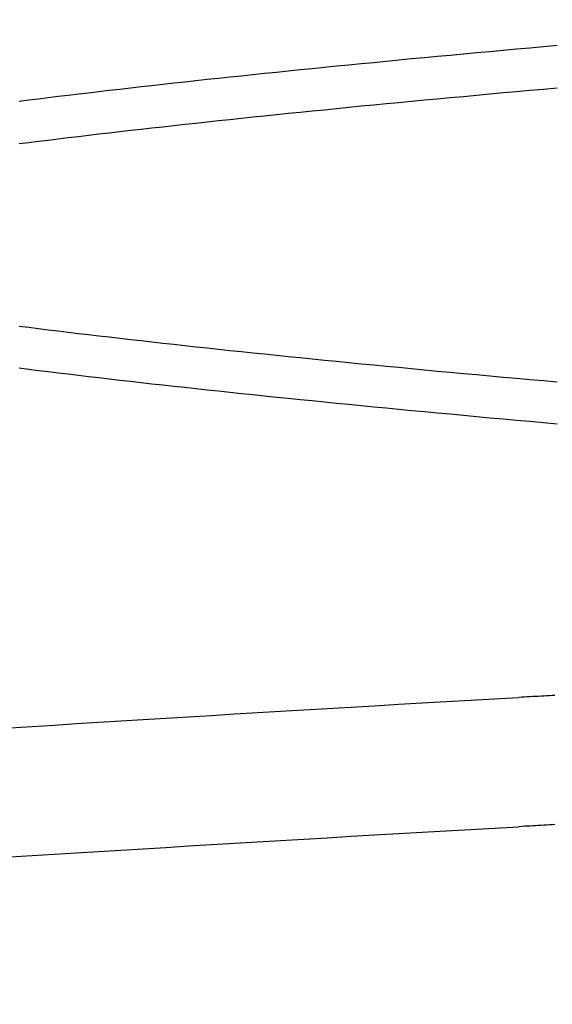
# Model space of a CAD drawing. Extents: x 482 to 1372, y 180 to 1390.
# Drawn here: x 1195 to 1195, y 1329 to 1330 of the extents above; entities that cross this region are included whole.
import ezdxf

# ---------------------------------------------------------------- set-up
doc = ezdxf.new("R2010")
doc.units = 0
doc.header["$LTSCALE"] = 4
doc.linetypes.add('HIDDEN', pattern=[9.525, 6.35, -3.175])
for name, color, linetype in [('AM_3', 2, 'HIDDEN'), ('AM_5', 3, 'CONTINUOUS'), ('OBRYS', 7, 'CONTINUOUS'), ('SKRYTÁ__ISO_', 2, 'HIDDEN')]:
    doc.layers.add(name, color=color, linetype=linetype)
doc.styles.get("Standard").update_dxf_attribs({"font": 'simplex.shx', "width": 0.75})
doc.dimstyles.get("Standard").update_dxf_attribs({"dimtxt": 0.18, "dimasz": 0.18, "dimexe": 0.18, "dimexo": 0.0625, "dimgap": 0.09, "dimtad": 0, "dimtih": 1, "dimtoh": 1, "dimzin": 0, "dimcen": 0.09, "dimazin": 3, "dimtfac": 1, "dimtofl": 0, "dimtmove": 0, "dimatfit": 3})

# ---------------------------------------------------------------- blocks, each defined once
blk = doc.blocks.new('A$C4B7440DB')
at = {"layer": 'SKRYTÁ__ISO_'}
for points in [[(11.0003, 20.4715, 0), (11.0017, 20.4495, 0), (11.0031, 20.4274, 0), (11.0045, 20.4052, 0), (11.0058, 20.3829, 0), (11.0072, 20.3604, 0), (11.0086, 20.3378, 0), (11.01, 20.3151, 0), (11.0114, 20.2922, 0), (11.0128, 20.2693, 0), (11.0141, 20.2462, 0), (11.0155, 20.223, 0), (11.0169, 20.1997, 0), (11.0183, 20.1763, 0), (11.0197, 20.1527, 0), (11.0211, 20.1291, 0), (11.0224, 20.1053, 0), (11.0238, 20.0814, 0), (11.0252, 20.0574, 0), (11.0266, 20.0333, 0), (11.028, 20.009, 0), (11.0294, 19.9847, 0), (11.0307, 19.9602, 0)], [(11.1301, 20.4715, 0), (11.1315, 20.4495, 0), (11.1328, 20.4274, 0), (11.1342, 20.4052, 0), (11.1356, 20.3829, 0), (11.137, 20.3604, 0), (11.1384, 20.3378, 0), (11.1398, 20.3151, 0), (11.1411, 20.2922, 0), (11.1425, 20.2693, 0), (11.1439, 20.2462, 0), (11.1453, 20.223, 0), (11.1467, 20.1997, 0), (11.1481, 20.1763, 0), (11.1494, 20.1527, 0), (11.1508, 20.1291, 0), (11.1522, 20.1053, 0), (11.1536, 20.0814, 0), (11.155, 20.0574, 0), (11.1564, 20.0333, 0), (11.1577, 20.009, 0), (11.1591, 19.9847, 0), (11.1605, 19.9602, 0)], [(11.435, 19.9219, 0), (11.4362, 19.9356, 0), (11.4375, 19.9492, 0), (11.4387, 19.9628, 0), (11.4399, 19.9762, 0), (11.4411, 19.9896, 0), (11.4423, 20.0029, 0), (11.4435, 20.0161, 0), (11.4448, 20.0293, 0), (11.446, 20.0423, 0), (11.4472, 20.0553, 0), (11.4484, 20.0681, 0), (11.4496, 20.0809, 0), (11.4509, 20.0936, 0), (11.4521, 20.1062, 0), (11.4533, 20.1188, 0), (11.4545, 20.1312, 0), (11.4557, 20.1435, 0), (11.457, 20.1558, 0), (11.4582, 20.168, 0), (11.4594, 20.1801, 0), (11.4606, 20.1921, 0), (11.4618, 20.204, 0), (11.4631, 20.2158, 0), (11.4643, 20.2276, 0), (11.4655, 20.2392, 0), (11.4667, 20.2508, 0), (11.4679, 20.2622, 0), (11.4691, 20.2736, 0), (11.4704, 20.2849, 0), (11.4716, 20.2961, 0), (11.4728, 20.3072, 0), (11.474, 20.3182, 0), (11.4752, 20.3291, 0), (11.4765, 20.3399, 0), (11.4777, 20.3507, 0), (11.4789, 20.3613, 0), (11.4801, 20.3719, 0), (11.4813, 20.3823, 0), (11.4826, 20.3927, 0), (11.4838, 20.4029, 0), (11.485, 20.4131, 0), (11.4862, 20.4232, 0), (11.4874, 20.4332, 0), (11.4886, 20.4431, 0), (11.4899, 20.4529, 0), (11.4911, 20.4625, 0)], [(11.7166, 20.4625, 0), (11.7178, 20.4529, 0), (11.719, 20.4431, 0), (11.7202, 20.4332, 0), (11.7215, 20.4232, 0), (11.7227, 20.4131, 0), (11.7239, 20.4029, 0), (11.7251, 20.3927, 0), (11.7263, 20.3823, 0), (11.7275, 20.3719, 0), (11.7288, 20.3613, 0), (11.73, 20.3507, 0), (11.7312, 20.3399, 0), (11.7324, 20.3291, 0), (11.7336, 20.3182, 0), (11.7349, 20.3072, 0), (11.7361, 20.2961, 0), (11.7373, 20.2849, 0), (11.7385, 20.2736, 0), (11.7397, 20.2622, 0), (11.741, 20.2508, 0), (11.7422, 20.2392, 0), (11.7434, 20.2276, 0), (11.7446, 20.2158, 0), (11.7458, 20.204, 0), (11.7471, 20.1921, 0), (11.7483, 20.1801, 0), (11.7495, 20.168, 0), (11.7507, 20.1558, 0), (11.7519, 20.1435, 0), (11.7531, 20.1312, 0), (11.7544, 20.1188, 0), (11.7556, 20.1062, 0), (11.7568, 20.0936, 0), (11.758, 20.0809, 0), (11.7592, 20.0681, 0), (11.7605, 20.0553, 0), (11.7617, 20.0423, 0), (11.7629, 20.0293, 0), (11.7641, 20.0161, 0), (11.7653, 20.0029, 0), (11.7666, 19.9896, 0), (11.7678, 19.9762, 0), (11.769, 19.9628, 0), (11.7702, 19.9492, 0), (11.7714, 19.9356, 0), (11.7726, 19.9219, 0)], [(11.815, 19.9219, 0), (11.8138, 19.9356, 0), (11.8125, 19.9492, 0), (11.8113, 19.9628, 0), (11.8101, 19.9762, 0), (11.8089, 19.9896, 0), (11.8077, 20.0029, 0), (11.8065, 20.0161, 0), (11.8052, 20.0293, 0), (11.804, 20.0423, 0), (11.8028, 20.0553, 0), (11.8016, 20.0681, 0), (11.8004, 20.0809, 0), (11.7991, 20.0936, 0), (11.7979, 20.1062, 0), (11.7967, 20.1188, 0), (11.7955, 20.1312, 0), (11.7943, 20.1436, 0), (11.793, 20.1558, 0), (11.7918, 20.168, 0), (11.7906, 20.1801, 0), (11.7894, 20.1921, 0), (11.7882, 20.204, 0), (11.7869, 20.2158, 0), (11.7857, 20.2276, 0), (11.7845, 20.2392, 0), (11.7833, 20.2508, 0), (11.7821, 20.2622, 0), (11.7809, 20.2736, 0), (11.7796, 20.2849, 0), (11.7784, 20.2961, 0), (11.7772, 20.3072, 0), (11.776, 20.3182, 0), (11.7748, 20.3291, 0), (11.7735, 20.3399, 0), (11.7723, 20.3507, 0), (11.7711, 20.3613, 0), (11.7699, 20.3719, 0), (11.7687, 20.3823, 0), (11.7674, 20.3927, 0), (11.7662, 20.4029, 0), (11.765, 20.4131, 0), (11.7638, 20.4232, 0), (11.7626, 20.4332, 0), (11.7614, 20.4431, 0), (11.7601, 20.4529, 0), (11.7589, 20.4626, 0)], [(11.5334, 20.4626, 0), (11.5322, 20.4529, 0), (11.531, 20.4431, 0), (11.5298, 20.4332, 0), (11.5285, 20.4232, 0), (11.5273, 20.4131, 0), (11.5261, 20.4029, 0), (11.5249, 20.3927, 0), (11.5237, 20.3823, 0), (11.5225, 20.3719, 0), (11.5212, 20.3613, 0), (11.52, 20.3507, 0), (11.5188, 20.3399, 0), (11.5176, 20.3291, 0), (11.5164, 20.3182, 0), (11.5151, 20.3072, 0), (11.5139, 20.2961, 0), (11.5127, 20.2849, 0), (11.5115, 20.2736, 0), (11.5103, 20.2622, 0), (11.509, 20.2508, 0), (11.5078, 20.2392, 0), (11.5066, 20.2276, 0), (11.5054, 20.2158, 0), (11.5042, 20.204, 0), (11.5029, 20.1921, 0), (11.5017, 20.1801, 0), (11.5005, 20.168, 0), (11.4993, 20.1558, 0), (11.4981, 20.1436, 0), (11.4969, 20.1312, 0), (11.4956, 20.1188, 0), (11.4944, 20.1062, 0), (11.4932, 20.0936, 0), (11.492, 20.0809, 0), (11.4908, 20.0681, 0), (11.4895, 20.0553, 0), (11.4883, 20.0423, 0), (11.4871, 20.0293, 0), (11.4859, 20.0161, 0), (11.4847, 20.0029, 0), (11.4834, 19.9896, 0), (11.4822, 19.9762, 0), (11.481, 19.9628, 0), (11.4798, 19.9492, 0), (11.4786, 19.9356, 0), (11.4774, 19.9219, 0)], [(11.0328, 19.9241, 0), (11.0326, 19.9269, 0), (11.0325, 19.9296, 0), (11.0323, 19.9324, 0), (11.0322, 19.9352, 0), (11.032, 19.938, 0), (11.0318, 19.9408, 0), (11.0317, 19.9436, 0), (11.0315, 19.9463, 0), (11.0314, 19.9491, 0), (11.0312, 19.9519, 0), (11.0311, 19.9547, 0), (11.0309, 19.9575, 0), (11.0307, 19.9602, 0)], [(11.1625, 19.9241, 0), (11.1624, 19.9269, 0), (11.1622, 19.9296, 0), (11.1621, 19.9324, 0), (11.1619, 19.9352, 0), (11.1618, 19.938, 0), (11.1616, 19.9408, 0), (11.1614, 19.9436, 0), (11.1613, 19.9463, 0), (11.1611, 19.9491, 0), (11.161, 19.9519, 0), (11.1608, 19.9547, 0), (11.1607, 19.9575, 0), (11.1605, 19.9602, 0)]]:
    blk.add_polyline3d(points, dxfattribs=at)
blk.add_arc((10, 20.26697), 2.5, 0, 90, dxfattribs=at)
blk = doc.blocks.new('A$C07E735F5')
at = {"layer": 'OBRYS', "rotation": 90}
blk.add_blockref('A$C4B7440DB', (34.36798, 71.0436), dxfattribs=at)
blk = doc.blocks.new('*U81')
at = {"layer": 'AM_5', "color": 3, "width": 0.75}
blk.add_text('70', height=17.5, rotation=90, dxfattribs=at).set_placement((1359.99246, 1328.90882))
blk = doc.blocks.new('*D74')
at = {"layer": 'AM_5'}
for p, q in [((944.26464, 1372.26089), (1372.49246, 1372.26089)), ((1367.49246, 1354.76089), (1367.49246, 1319.66703)), ((1060.03469, 1302.16703), (1372.49246, 1302.16703))]:
    blk.add_line(p, q, dxfattribs=at)
for points in [[(1364.57579, 1354.76089), (1370.40912, 1354.76089), (1367.49246, 1372.26089)], [(1364.57579, 1319.66703), (1370.40912, 1319.66703), (1367.49246, 1302.16703)]]:
    blk.add_solid(points, dxfattribs=at)
blk.add_blockref('*U81', (0, 0), dxfattribs=at)

msp = doc.modelspace()

# ---------------------------------------------------------------- block references
at = {"layer": 'AM_3'}
msp.add_blockref('A$C07E735F5', (1180.94524, 1247.54645, -656.45002), dxfattribs=at)

# ---------------------------------------------------------------- dimensions: what is measured, and where the dimension line sits
at = {"layer": 'AM_5'}
dim = msp.add_linear_dim(base=(1367.49246, 1302.16703, 3.73258), p1=(944.26464, 1372.26089, 3.73258), p2=(1060.03469, 1302.16703, -661.12681), angle=90, dimstyle='Standard', override={"dimdec": 0, "dimtp": 0, "dimtm": 0, "dimtfac": 1}, dxfattribs=at)
dim.commit()
dim.dimension.update_dxf_attribs({"geometry": '*D74', "text_midpoint": (1367.49246, 1339.53382, 3.73258), "dimtype": 128})

doc.saveas('drawing.dxf')
